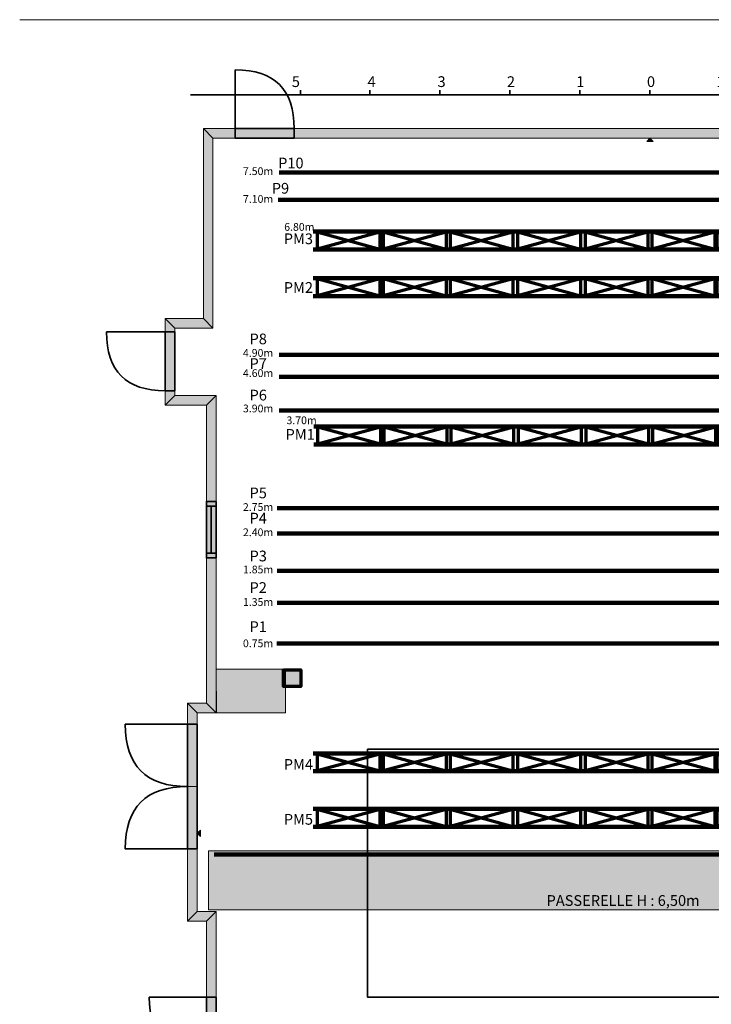
# Model space of a CAD drawing. Units: inches. Extents: x -670 to 1378, y 127 to 3023.
# Drawn here: x -670 to 426, y 1463 to 3023 of the extents above; entities that cross this region are included whole.
import ezdxf

# ---------------------------------------------------------------- set-up
doc = ezdxf.new("R2010")
doc.units = ezdxf.units.IN
doc.header["$MEASUREMENT"] = 0
doc.layers.add('Layer 1', color=7, linetype='Continuous')

# ---------------------------------------------------------------- blocks, each defined once
blk = doc.blocks.new('block 6')
at = {"layer": 'Layer 1', "lineweight": 0}
blk.add_lwpolyline([(-670.2, 3023.2), (1377.8, 3023.2), (1377.8, 127.2), (-670.2, 127.2)], dxfattribs=at)
blk = doc.blocks.new('block 5')
at = {"layer": 'Layer 1'}
blk.add_blockref('block 6', (0, 0), dxfattribs=at)
blk = doc.blocks.new('block 4')
at = {"layer": 'Layer 1'}
blk.add_blockref('block 5', (0, 0), dxfattribs=at)
blk = doc.blocks.new('block 3')
at = {"layer": 'Layer 1'}
blk.add_blockref('block 4', (0, 0), dxfattribs=at)
blk = doc.blocks.new('block 20')
at = {"layer": 'Layer 1', "color": 7, "lineweight": 35, "true_color": 0xffffff}
blk.add_lwpolyline([(871.4, 2835.2), (966.9, 2835.2), (966.9, 2850.5), (871.4, 2850.5), (871.4, 2835.2)], dxfattribs=at)
blk = doc.blocks.new('block 22')
at = {"layer": 'Layer 1', "lineweight": 0}
blk.add_lwpolyline([(871.4, 2835.2), (966.9, 2835.2), (966.9, 2850.5), (871.4, 2850.5), (871.4, 2835.2)], dxfattribs=at)
blk = doc.blocks.new('block 21')
at = {"layer": 'Layer 1', "color": 7, "lineweight": 35, "true_color": 0xffffff}
blk.add_open_spline([(871.4, 2850.5), (871.4, 2914.1), (903.3, 2946), (966.9, 2946), (966.9, 2946), (966.9, 2850.5), (966.9, 2850.5), (966.9, 2850.5), (871.4, 2850.5), (871.4, 2850.5), (871.4, 2850.5), (871.4, 2850.5), (871.4, 2850.5)], degree=3, knots=[0, 0, 0, 0, 1, 1, 1, 2, 2, 2, 3, 3, 3, 4, 4, 4, 4], dxfattribs=at)
at = {"layer": 'Layer 1'}
blk.add_blockref('block 22', (0, 0), dxfattribs=at)
blk = doc.blocks.new('block 19')
at = {"layer": 'Layer 1', "color": 7, "lineweight": 35, "true_color": 0xffffff}
blk.add_lwpolyline([(871.4, 2835.2), (966.9, 2835.2), (966.9, 2850.5), (871.4, 2850.5), (871.4, 2835.2)], dxfattribs=at)
at = {"layer": 'Layer 1'}
for name in ['block 21', 'block 20']:
    blk.add_blockref(name, (0, 0), dxfattribs=at)
blk = doc.blocks.new('block 24')
at = {"layer": 'Layer 1', "color": 7, "lineweight": 35, "true_color": 0xffffff}
blk.add_lwpolyline([(-328.3, 2835.2), (-235.1, 2835.2), (-235.1, 2850.5), (-328.3, 2850.5), (-328.3, 2835.2)], dxfattribs=at)
blk = doc.blocks.new('block 26')
at = {"layer": 'Layer 1', "lineweight": 0}
blk.add_lwpolyline([(-328.3, 2835.2), (-235.1, 2835.2), (-235.1, 2850.5), (-328.3, 2850.5), (-328.3, 2835.2)], dxfattribs=at)
blk = doc.blocks.new('block 25')
at = {"layer": 'Layer 1', "color": 7, "lineweight": 35, "true_color": 0xffffff}
blk.add_open_spline([(-235.1, 2850.5), (-235.1, 2912.6), (-266.2, 2943.7), (-328.3, 2943.7), (-328.3, 2943.7), (-328.3, 2850.5), (-328.3, 2850.5), (-328.3, 2850.5), (-235.1, 2850.5), (-235.1, 2850.5), (-235.1, 2850.5), (-235.1, 2850.5), (-235.1, 2850.5)], degree=3, knots=[0, 0, 0, 0, 1, 1, 1, 2, 2, 2, 3, 3, 3, 4, 4, 4, 4], dxfattribs=at)
at = {"layer": 'Layer 1'}
blk.add_blockref('block 26', (0, 0), dxfattribs=at)
blk = doc.blocks.new('block 23')
at = {"layer": 'Layer 1', "color": 7, "lineweight": 35, "true_color": 0xffffff}
blk.add_lwpolyline([(-328.3, 2835.2), (-235.1, 2835.2), (-235.1, 2850.5), (-328.3, 2850.5), (-328.3, 2835.2)], dxfattribs=at)
at = {"layer": 'Layer 1'}
for name in ['block 25', 'block 24']:
    blk.add_blockref(name, (0, 0), dxfattribs=at)
blk = doc.blocks.new('block 18')
at = {"layer": 'Layer 1', "true_color": 0xffffff}
h = blk.add_hatch(color=7, dxfattribs=at)
h.dxf.hatch_style = 2
h.paths.add_polyline_path([(-363.7, 2835.2), (1001.6, 2835.2), (1019.4, 2850.5), (-379, 2850.5)])
at = {"layer": 'Layer 1', "color": 7, "lineweight": 9, "true_color": 0xffffff}
blk.add_lwpolyline([(-363.7, 2835.2), (1001.6, 2835.2), (1019.4, 2850.5), (-379, 2850.5), (-363.7, 2835.2)], dxfattribs=at)
at = {"layer": 'Layer 1'}
for name in ['block 23', 'block 19']:
    blk.add_blockref(name, (0, 0), dxfattribs=at)
blk = doc.blocks.new('block 30')
at = {"layer": 'Layer 1', "true_color": 0xffffff}
h = blk.add_hatch(color=7, dxfattribs=at)
h.dxf.hatch_style = 2
h.paths.add_polyline_path([(-358.5, 1609.9), (-388.7, 1609.9), (-404, 1594.7), (-373.8, 1594.7)])
at = {"layer": 'Layer 1', "color": 7, "lineweight": 9, "true_color": 0xffffff}
blk.add_lwpolyline([(-358.5, 1609.9), (-388.7, 1609.9), (-404, 1594.7), (-373.8, 1594.7), (-358.5, 1609.9)], dxfattribs=at)
blk = doc.blocks.new('block 33')
at = {"layer": 'Layer 1', "color": 7, "lineweight": 35, "true_color": 0xffffff}
blk.add_lwpolyline([(-388.7, 1709.2), (-388.7, 1906.8), (-404, 1906.8), (-404, 1709.2), (-388.7, 1709.2)], dxfattribs=at)
blk = doc.blocks.new('block 35')
at = {"layer": 'Layer 1', "lineweight": 0}
blk.add_lwpolyline([(-388.7, 1709.2), (-388.7, 1808), (-404, 1808), (-404, 1709.2), (-388.7, 1709.2)], dxfattribs=at)
blk = doc.blocks.new('block 34')
at = {"layer": 'Layer 1', "color": 7, "lineweight": 35, "true_color": 0xffffff}
blk.add_open_spline([(-404, 1808), (-469.9, 1808), (-502.8, 1775.1), (-502.8, 1709.2), (-502.8, 1709.2), (-404, 1709.2), (-404, 1709.2), (-404, 1709.2), (-404, 1808), (-404, 1808)], degree=3, knots=[0, 0, 0, 0, 1, 1, 1, 2, 2, 2, 3, 3, 3, 3], dxfattribs=at)
at = {"layer": 'Layer 1'}
blk.add_blockref('block 35', (0, 0), dxfattribs=at)
blk = doc.blocks.new('block 37')
at = {"layer": 'Layer 1', "lineweight": 0}
blk.add_lwpolyline([(-388.7, 1808), (-388.7, 1906.8), (-404, 1906.8), (-404, 1808), (-388.7, 1808)], dxfattribs=at)
blk = doc.blocks.new('block 36')
at = {"layer": 'Layer 1', "color": 7, "lineweight": 35, "true_color": 0xffffff}
blk.add_open_spline([(-404, 1808), (-469.9, 1808), (-502.8, 1841), (-502.8, 1906.8), (-502.8, 1906.8), (-404, 1906.8), (-404, 1906.8), (-404, 1906.8), (-404, 1808), (-404, 1808)], degree=3, knots=[0, 0, 0, 0, 1, 1, 1, 2, 2, 2, 3, 3, 3, 3], dxfattribs=at)
at = {"layer": 'Layer 1'}
blk.add_blockref('block 37', (0, 0), dxfattribs=at)
blk = doc.blocks.new('block 32')
at = {"layer": 'Layer 1', "color": 7, "lineweight": 35, "true_color": 0xffffff}
blk.add_lwpolyline([(-388.7, 1709.2), (-388.7, 1906.8), (-404, 1906.8), (-404, 1709.2), (-388.7, 1709.2)], dxfattribs=at)
at = {"layer": 'Layer 1'}
for name in ['block 36', 'block 33', 'block 34']:
    blk.add_blockref(name, (0, 0), dxfattribs=at)
blk = doc.blocks.new('block 31')
at = {"layer": 'Layer 1', "true_color": 0xffffff}
h = blk.add_hatch(color=7, dxfattribs=at)
h.dxf.hatch_style = 2
h.paths.add_polyline_path([(-388.7, 1609.9), (-388.7, 1925), (-404, 1940.3), (-404, 1594.7)])
at = {"layer": 'Layer 1', "color": 7, "lineweight": 9, "true_color": 0xffffff}
blk.add_lwpolyline([(-388.7, 1609.9), (-388.7, 1925), (-404, 1940.3), (-404, 1594.7), (-388.7, 1609.9)], dxfattribs=at)
at = {"layer": 'Layer 1'}
blk.add_blockref('block 32', (0, 0), dxfattribs=at)
blk = doc.blocks.new('block 38')
at = {"layer": 'Layer 1', "true_color": 0xffffff}
h = blk.add_hatch(color=7, dxfattribs=at)
h.dxf.hatch_style = 2
h.paths.add_polyline_path([(-388.7, 1925), (-358.8, 1925), (-374, 1940.3), (-404, 1940.3)])
at = {"layer": 'Layer 1', "color": 7, "lineweight": 9, "true_color": 0xffffff}
blk.add_lwpolyline([(-388.7, 1925), (-358.8, 1925), (-374, 1940.3), (-404, 1940.3), (-388.7, 1925)], dxfattribs=at)
blk = doc.blocks.new('block 41')
at = {"layer": 'Layer 1', "color": 7, "lineweight": 35, "true_color": 0xffffff}
blk.add_lwpolyline([(-358.5, 1383.3), (-358.5, 1474.1), (-373.8, 1474.1), (-373.8, 1383.3), (-358.5, 1383.3)], dxfattribs=at)
blk = doc.blocks.new('block 43')
at = {"layer": 'Layer 1', "lineweight": 0}
blk.add_lwpolyline([(-358.5, 1383.3), (-358.5, 1474.1), (-373.8, 1474.1), (-373.8, 1383.3), (-358.5, 1383.3)], dxfattribs=at)
blk = doc.blocks.new('block 42')
at = {"layer": 'Layer 1', "color": 7, "lineweight": 35, "true_color": 0xffffff}
blk.add_open_spline([(-373.8, 1383.3), (-434.4, 1383.3), (-464.7, 1413.6), (-464.7, 1474.1), (-464.7, 1474.1), (-373.8, 1474.1), (-373.8, 1474.1), (-373.8, 1474.1), (-373.8, 1383.3), (-373.8, 1383.3)], degree=3, knots=[0, 0, 0, 0, 1, 1, 1, 2, 2, 2, 3, 3, 3, 3], dxfattribs=at)
at = {"layer": 'Layer 1'}
blk.add_blockref('block 43', (0, 0), dxfattribs=at)
blk = doc.blocks.new('block 40')
at = {"layer": 'Layer 1', "color": 7, "lineweight": 35, "true_color": 0xffffff}
blk.add_lwpolyline([(-358.5, 1383.3), (-358.5, 1474.1), (-373.8, 1474.1), (-373.8, 1383.3), (-358.5, 1383.3)], dxfattribs=at)
at = {"layer": 'Layer 1'}
for name in ['block 42', 'block 41']:
    blk.add_blockref(name, (0, 0), dxfattribs=at)
blk = doc.blocks.new('block 39')
at = {"layer": 'Layer 1', "true_color": 0xffffff}
h = blk.add_hatch(color=7, dxfattribs=at)
h.dxf.hatch_style = 2
h.paths.add_polyline_path([(-358.5, 620.6), (-358.5, 1609.9), (-373.8, 1594.7), (-373.8, 605.4)])
at = {"layer": 'Layer 1', "color": 7, "lineweight": 9, "true_color": 0xffffff}
blk.add_lwpolyline([(-358.5, 620.6), (-358.5, 1609.9), (-373.8, 1594.7), (-373.8, 605.4), (-358.5, 620.6)], dxfattribs=at)
at = {"layer": 'Layer 1'}
blk.add_blockref('block 40', (0, 0), dxfattribs=at)
blk = doc.blocks.new('block 44')
at = {"layer": 'Layer 1', "true_color": 0xffffff}
h = blk.add_hatch(color=7, dxfattribs=at)
h.dxf.hatch_style = 2
h.paths.add_polyline_path([(-363.7, 2534.2), (-424.2, 2534.2), (-439.4, 2549.5), (-379, 2549.5)])
at = {"layer": 'Layer 1', "color": 7, "lineweight": 9, "true_color": 0xffffff}
blk.add_lwpolyline([(-363.7, 2534.2), (-424.2, 2534.2), (-439.4, 2549.5), (-379, 2549.5), (-363.7, 2534.2)], dxfattribs=at)
blk = doc.blocks.new('block 47')
at = {"layer": 'Layer 1', "color": 7, "lineweight": 35, "true_color": 0xffffff}
blk.add_lwpolyline([(-424.2, 2528.3), (-424.2, 2435.3), (-439.4, 2435.3), (-439.4, 2528.3), (-424.2, 2528.3)], dxfattribs=at)
blk = doc.blocks.new('block 49')
at = {"layer": 'Layer 1', "lineweight": 0}
blk.add_lwpolyline([(-424.2, 2528.3), (-424.2, 2435.3), (-439.4, 2435.3), (-439.4, 2528.3), (-424.2, 2528.3)], dxfattribs=at)
blk = doc.blocks.new('block 48')
at = {"layer": 'Layer 1', "color": 7, "lineweight": 35, "true_color": 0xffffff}
blk.add_open_spline([(-439.4, 2435.3), (-501.4, 2435.3), (-532.4, 2466.3), (-532.4, 2528.3), (-532.4, 2528.3), (-439.4, 2528.3), (-439.4, 2528.3), (-439.4, 2528.3), (-439.4, 2435.3), (-439.4, 2435.3)], degree=3, knots=[0, 0, 0, 0, 1, 1, 1, 2, 2, 2, 3, 3, 3, 3], dxfattribs=at)
at = {"layer": 'Layer 1'}
blk.add_blockref('block 49', (0, 0), dxfattribs=at)
blk = doc.blocks.new('block 46')
at = {"layer": 'Layer 1', "color": 7, "lineweight": 35, "true_color": 0xffffff}
blk.add_lwpolyline([(-424.2, 2528.3), (-424.2, 2435.3), (-439.4, 2435.3), (-439.4, 2528.3), (-424.2, 2528.3)], dxfattribs=at)
at = {"layer": 'Layer 1'}
for name in ['block 48', 'block 47']:
    blk.add_blockref(name, (0, 0), dxfattribs=at)
blk = doc.blocks.new('block 45')
at = {"layer": 'Layer 1', "true_color": 0xffffff}
h = blk.add_hatch(color=7, dxfattribs=at)
h.dxf.hatch_style = 2
h.paths.add_polyline_path([(-424.2, 2534.2), (-424.2, 2427.6), (-439.4, 2412.3), (-439.4, 2549.5)])
at = {"layer": 'Layer 1', "color": 7, "lineweight": 9, "true_color": 0xffffff}
blk.add_lwpolyline([(-424.2, 2534.2), (-424.2, 2427.6), (-439.4, 2412.3), (-439.4, 2549.5), (-424.2, 2534.2)], dxfattribs=at)
at = {"layer": 'Layer 1'}
blk.add_blockref('block 46', (0, 0), dxfattribs=at)
blk = doc.blocks.new('block 50')
at = {"layer": 'Layer 1', "true_color": 0xffffff}
h = blk.add_hatch(color=7, dxfattribs=at)
h.dxf.hatch_style = 2
h.paths.add_polyline_path([(-424.2, 2427.6), (-358.8, 2427.6), (-374, 2412.3), (-439.4, 2412.3)])
at = {"layer": 'Layer 1', "color": 7, "lineweight": 9, "true_color": 0xffffff}
blk.add_lwpolyline([(-424.2, 2427.6), (-358.8, 2427.6), (-374, 2412.3), (-439.4, 2412.3), (-424.2, 2427.6)], dxfattribs=at)
blk = doc.blocks.new('block 53')
at = {"layer": 'Layer 1', "true_color": 0xf0f0ff}
h = blk.add_hatch(color=7, dxfattribs=at)
h.dxf.hatch_style = 2
h.paths.add_polyline_path([(-358.8, 2170.2), (-358.8, 2259.7), (-374, 2259.7), (-374, 2170.2)])
at = {"layer": 'Layer 1', "color": 7, "lineweight": 35, "true_color": 0xffffff}
blk.add_lwpolyline([(-358.8, 2170.2), (-358.8, 2259.7), (-374, 2259.7), (-374, 2170.2), (-358.8, 2170.2)], dxfattribs=at)
blk = doc.blocks.new('block 54')
at = {"layer": 'Layer 1', "color": 7, "lineweight": 35, "true_color": 0xffffff}
for points in [[(-358.8, 2252.1), (-374, 2252.1)], [(-366.4, 2177.8), (-366.4, 2252.1)], [(-358.8, 2177.8), (-374, 2177.8)]]:
    blk.add_lwpolyline(points, dxfattribs=at)
blk = doc.blocks.new('block 52')
at = {"layer": 'Layer 1', "true_color": 0xf0f0ff}
h = blk.add_hatch(color=7, dxfattribs=at)
h.dxf.hatch_style = 2
h.paths.add_polyline_path([(-358.8, 2170.2), (-358.8, 2259.7), (-374, 2259.7), (-374, 2170.2)])
at = {"layer": 'Layer 1', "color": 7, "lineweight": 35, "true_color": 0xffffff}
blk.add_lwpolyline([(-358.8, 2170.2), (-358.8, 2259.7), (-374, 2259.7), (-374, 2170.2), (-358.8, 2170.2)], dxfattribs=at)
at = {"layer": 'Layer 1'}
for name in ['block 53', 'block 54']:
    blk.add_blockref(name, (0, 0), dxfattribs=at)
blk = doc.blocks.new('block 51')
at = {"layer": 'Layer 1', "true_color": 0xffffff}
h = blk.add_hatch(color=7, dxfattribs=at)
h.dxf.hatch_style = 2
h.paths.add_polyline_path([(-358.8, 1925), (-358.8, 2427.6), (-374, 2412.3), (-374, 1940.3)])
at = {"layer": 'Layer 1', "color": 7, "lineweight": 9, "true_color": 0xffffff}
blk.add_lwpolyline([(-358.8, 1925), (-358.8, 2427.6), (-374, 2412.3), (-374, 1940.3), (-358.8, 1925)], dxfattribs=at)
at = {"layer": 'Layer 1'}
blk.add_blockref('block 52', (0, 0), dxfattribs=at)
blk = doc.blocks.new('block 55')
at = {"layer": 'Layer 1', "true_color": 0xffffff}
h = blk.add_hatch(color=7, dxfattribs=at)
h.dxf.hatch_style = 2
h.paths.add_polyline_path([(-363.7, 2534.2), (-363.7, 2835.2), (-379, 2850.5), (-379, 2549.5)])
at = {"layer": 'Layer 1', "color": 7, "lineweight": 9, "true_color": 0xffffff}
blk.add_lwpolyline([(-363.7, 2534.2), (-363.7, 2835.2), (-379, 2850.5), (-379, 2549.5), (-363.7, 2534.2)], dxfattribs=at)
blk = doc.blocks.new('block 78')
at = {"layer": 'Layer 1', "true_color": 0xffffff}
h = blk.add_hatch(color=7, dxfattribs=at)
h.dxf.hatch_style = 2
h.paths.add_polyline_path([(-383.6, 1739.1), (-388.7, 1734), (-383.6, 1729)])
at = {"layer": 'Layer 1', "lineweight": 0}
blk.add_lwpolyline([(-383.6, 1739.1), (-388.7, 1734), (-383.6, 1729), (-383.6, 1739.1)], dxfattribs=at)
blk = doc.blocks.new('block 79')
at = {"layer": 'Layer 1', "true_color": 0xffffff}
h = blk.add_hatch(color=7, dxfattribs=at)
h.dxf.hatch_style = 2
h.paths.add_polyline_path([(324, 2830.3), (329.1, 2835.3), (334.2, 2830.3)])
at = {"layer": 'Layer 1', "lineweight": 0}
blk.add_lwpolyline([(324, 2830.3), (329.1, 2835.3), (334.2, 2830.3), (324, 2830.3)], dxfattribs=at)
blk = doc.blocks.new('block 75')
at = {"layer": 'Layer 1'}
for name in ['block 79', 'block 78']:
    blk.add_blockref(name, (0, 0), dxfattribs=at)
blk = doc.blocks.new('block 74')
at = {"layer": 'Layer 1'}
blk.add_blockref('block 75', (0, 0), dxfattribs=at)
blk = doc.blocks.new('block 9')
at = {"layer": 'Layer 1'}
for name in ['block 18', 'block 55', 'block 74', 'block 45', 'block 44', 'block 50', 'block 51', 'block 31', 'block 38', 'block 39', 'block 30']:
    blk.add_blockref(name, (0, 0), dxfattribs=at)
blk = doc.blocks.new('block 8')
at = {"layer": 'Layer 1'}
blk.add_blockref('block 9', (0, 0), dxfattribs=at)
blk = doc.blocks.new('block 80')
at = {"layer": 'Layer 1', "true_color": 0xffffff}
h = blk.add_hatch(color=7, dxfattribs=at)
h.dxf.hatch_style = 2
h.paths.add_polyline_path([(-358.8, 1993.9), (-248.9, 1993.8), (-248.9, 1925), (-357.9, 1925)])
at = {"layer": 'Layer 1', "color": 7, "lineweight": 9, "true_color": 0xffffff}
blk.add_lwpolyline([(-358.8, 1993.9), (-248.9, 1993.8), (-248.9, 1925), (-357.9, 1925), (-358.8, 1993.9)], dxfattribs=at)
blk = doc.blocks.new('block 7')
at = {"layer": 'Layer 1', "true_color": 0xffffff}
h = blk.add_hatch(color=7, dxfattribs=at)
h.dxf.hatch_style = 2
h.paths.add_polyline_path([(-251.9, 1992.9), (-224.5, 1992.9), (-224.5, 1966.6), (-251.9, 1966.6)])
at = {"layer": 'Layer 1', "color": 7, "lineweight": 70, "true_color": 0xffffff}
blk.add_lwpolyline([(-251.9, 1992.9), (-224.5, 1992.9), (-224.5, 1966.6), (-251.9, 1966.6), (-251.9, 1992.9)], dxfattribs=at)
at = {"layer": 'Layer 1'}
for name in ['block 8', 'block 80']:
    blk.add_blockref(name, (0, 0), dxfattribs=at)
blk = doc.blocks.new('block 84')
at = {"layer": 'Layer 1', "color": 7, "lineweight": 35, "true_color": 0xffffff}
for points in [[(-399.1, 2904.3), (1066.4, 2904.3)], [(-225.1, 2911.3), (-225.1, 2904.3)], [(-115.1, 2911.3), (-115.1, 2904.3)], [(-4.1, 2911.3), (-4.1, 2904.3)], [(106.9, 2911.3), (106.9, 2904.3)], [(217.9, 2911.3), (217.9, 2904.3)], [(328.9, 2911.3), (328.9, 2904.3)], [(441.9, 2911.3), (441.9, 2904.3)], [(551.9, 2911.3), (551.9, 2904.3)], [(662.9, 2911.3), (662.9, 2904.3)], [(773.9, 2911.3), (773.9, 2904.3)], [(884.9, 2911.3), (884.9, 2904.3)]]:
    blk.add_lwpolyline(points, dxfattribs=at)
blk = doc.blocks.new('block 83')
at = {"layer": 'Layer 1'}
blk.add_blockref('block 84', (0, 0), dxfattribs=at)
at = {"layer": 'Layer 1', "color": 7, "true_color": 0xffffff, "char_height": 17, "attachment_point": 7}
for s, insert in [('\\fMyriad Pro Condensed|b1|i0|c0|p34;\\W1;5', (-238.7, 2916.5)), ('\\fMyriad Pro Condensed|b1|i0|c0|p34;\\W1;4', (-118.7, 2916.5)), ('\\fMyriad Pro Condensed|b1|i0|c0|p34;\\W1;3', (-7.7, 2916.5)), ('\\fMyriad Pro Condensed|b1|i0|c0|p34;\\W1;2', (102.3, 2916.5)), ('\\fMyriad Pro Condensed|b1|i0|c0|p34;\\W1;1', (212.3, 2916.5)), ('\\fMyriad Pro Condensed|b1|i0|c0|p34;\\W1;0', (324.3, 2916.5)), ('\\fMyriad Pro Condensed|b1|i0|c0|p34;\\W1;1', (434.3, 2916.5)), ('\\fMyriad Pro Condensed|b1|i0|c0|p34;\\W1;2', (547.3, 2916.5)), ('\\fMyriad Pro Condensed|b1|i0|c0|p34;\\W1;3', (658.3, 2916.5)), ('\\fMyriad Pro Condensed|b1|i0|c0|p34;\\W1;4', (768.3, 2916.5)), ('\\fMyriad Pro Condensed|b1|i0|c0|p34;\\W1;5', (880, 2916.5))]:
    blk.add_mtext(s, dxfattribs=dict(at, insert=insert))
blk = doc.blocks.new('block 2')
at = {"layer": 'Layer 1', "color": 7, "lineweight": 35, "true_color": 0xffffff}
blk.add_lwpolyline([(-118.7, 1867), (756, 1867), (756, 1474.2), (-118.7, 1474.2), (-118.7, 1867)], dxfattribs=at)
at = {"layer": 'Layer 1'}
for name in ['block 3', 'block 7', 'block 83']:
    blk.add_blockref(name, (0, 0), dxfattribs=at)
at = {"layer": 'Layer 1', "color": 7, "true_color": 0xffffff, "attachment_point": 7}
for s, insert, char_height in [('\\fMyriad Pro Condensed|b1|i0|c0|p34;\\W1;P10', (-260.5, 2787.5), 17), ('\\fMyriad Pro Condensed|b1|i0|c0|p34;\\W1;7.50m', (-316.2, 2777), 12.24), ('\\fMyriad Pro Condensed|b1|i0|c0|p34;\\W1;P9', (-270.5, 2747.5), 17), ('\\fMyriad Pro Condensed|b1|i0|c0|p34;\\W1;7.10m', (-316.2, 2733), 12.24), ('\\fMyriad Pro Condensed|b1|i0|c0|p34;\\W1;6.80m', (-250.8, 2688.7), 12.24), ('\\fMyriad Pro Condensed|b1|i0|c0|p34;\\W1;PM3', (-251.5, 2667.5), 17), ('\\fMyriad Pro Condensed|b1|i0|c0|p34;\\W1;PM2', (-251.5, 2590.3), 17), ('\\fMyriad Pro Condensed|b1|i0|c0|p34;\\W1;P8', (-305.8, 2508.8), 17), ('\\fMyriad Pro Condensed|b1|i0|c0|p34;\\W1;4.90m', (-316.2, 2489), 12.24), ('\\fMyriad Pro Condensed|b1|i0|c0|p34;\\W1;P7', (-305.8, 2469.8), 17), ('\\fMyriad Pro Condensed|b1|i0|c0|p34;\\W1;4.60m', (-316.2, 2457), 12.24), ('\\fMyriad Pro Condensed|b1|i0|c0|p34;\\W1;P6', (-305.8, 2419.8), 17), ('\\fMyriad Pro Condensed|b1|i0|c0|p34;\\W1;3.90m', (-316.2, 2401), 12.24), ('\\fMyriad Pro Condensed|b1|i0|c0|p34;\\W1;3.70m', (-247.2, 2382.2), 12.24), ('\\fMyriad Pro Condensed|b1|i0|c0|p34;\\W1;PM1', (-248.7, 2357.5), 17), ('\\fMyriad Pro Condensed|b1|i0|c0|p34;\\W1;P5', (-305.8, 2264.8), 17), ('\\fMyriad Pro Condensed|b1|i0|c0|p34;\\W1;2.75m', (-316.2, 2244.8), 12.24), ('\\fMyriad Pro Condensed|b1|i0|c0|p34;\\W1;P4', (-305.8, 2224.8), 17), ('\\fMyriad Pro Condensed|b1|i0|c0|p34;\\W1;2.40m', (-316.2, 2204.8), 12.24), ('\\fMyriad Pro Condensed|b1|i0|c0|p34;\\W1;P3', (-305.8, 2164.8), 17), ('\\fMyriad Pro Condensed|b1|i0|c0|p34;\\W1;1.85m', (-316.2, 2145.8), 12.24), ('\\fMyriad Pro Condensed|b1|i0|c0|p34;\\W1;P2', (-305.8, 2114.8), 17), ('\\fMyriad Pro Condensed|b1|i0|c0|p34;\\W1;1.35m', (-316.2, 2094.3), 12.24), ('\\fMyriad Pro Condensed|b1|i0|c0|p34;\\W1;P1', (-305.8, 2052.8), 17), ('\\fMyriad Pro Condensed|b1|i0|c0|p34;\\W1;0.75m', (-316.2, 2028.8), 12.24), ('\\fMyriad Pro Condensed|b1|i0|c0|p34;\\W1;PM4', (-251.5, 1834.5), 17), ('\\fMyriad Pro Condensed|b1|i0|c0|p34;\\W1;PM5', (-251.5, 1747.5), 17), ('\\fMyriad Pro Condensed|b1|i0|c0|p34;\\W1;PASSERELLE H : 6,50m', (165.1, 1618.9), 17)]:
    blk.add_mtext(s, dxfattribs=dict(at, insert=insert, char_height=char_height))
blk = doc.blocks.new('block 92')
at = {"layer": 'Layer 1', "color": 7, "lineweight": 70, "true_color": 0xffffff}
for points in [[(-199.8, 2378.6), (-98.1, 2350.8)], [(-197.8, 2351.3), (-98.1, 2377.9)], [(-197.8, 2377.3), (-197.8, 2350.1)], [(-98.1, 2377.3), (-98.1, 2350.8)]]:
    blk.add_lwpolyline(points, dxfattribs=at)
blk = doc.blocks.new('block 93')
at = {"layer": 'Layer 1', "color": 7, "lineweight": 70, "true_color": 0xffffff}
for points in [[(-94.8, 2378.6), (6.9, 2350.8)], [(-92.8, 2351.3), (6.9, 2377.9)], [(-92.8, 2377.3), (-92.8, 2350.1)], [(6.9, 2377.3), (6.9, 2350.8)]]:
    blk.add_lwpolyline(points, dxfattribs=at)
blk = doc.blocks.new('block 94')
at = {"layer": 'Layer 1', "color": 7, "lineweight": 70, "true_color": 0xffffff}
for points in [[(11.2, 2378.6), (112.9, 2350.8)], [(13.2, 2351.3), (112.9, 2377.9)], [(13.2, 2377.3), (13.2, 2350.1)], [(112.9, 2377.3), (112.9, 2350.8)]]:
    blk.add_lwpolyline(points, dxfattribs=at)
blk = doc.blocks.new('block 95')
at = {"layer": 'Layer 1', "color": 7, "lineweight": 70, "true_color": 0xffffff}
for points in [[(118.2, 2378.6), (219.9, 2350.8)], [(120.2, 2351.3), (219.9, 2377.9)], [(120.2, 2377.3), (120.2, 2350.1)], [(219.9, 2377.3), (219.9, 2350.8)]]:
    blk.add_lwpolyline(points, dxfattribs=at)
blk = doc.blocks.new('block 96')
at = {"layer": 'Layer 1', "color": 7, "lineweight": 70, "true_color": 0xffffff}
for points in [[(225.2, 2378.6), (326.9, 2350.8)], [(227.2, 2351.3), (326.9, 2377.9)], [(227.2, 2377.3), (227.2, 2350.1)], [(326.9, 2377.3), (326.9, 2350.8)]]:
    blk.add_lwpolyline(points, dxfattribs=at)
blk = doc.blocks.new('block 97')
at = {"layer": 'Layer 1', "color": 7, "lineweight": 70, "true_color": 0xffffff}
for points in [[(331.2, 2378.6), (432.9, 2350.8)], [(333.2, 2351.3), (432.9, 2377.9)], [(333.2, 2377.3), (333.2, 2350.1)], [(432.9, 2377.3), (432.9, 2350.8)]]:
    blk.add_lwpolyline(points, dxfattribs=at)
blk = doc.blocks.new('block 98')
at = {"layer": 'Layer 1', "color": 7, "lineweight": 70, "true_color": 0xffffff}
for points in [[(434.2, 2378.6), (535.9, 2350.8)], [(436.2, 2351.3), (535.9, 2377.9)], [(436.2, 2377.3), (436.2, 2350.1)], [(535.9, 2377.3), (535.9, 2350.8)]]:
    blk.add_lwpolyline(points, dxfattribs=at)
blk = doc.blocks.new('block 99')
at = {"layer": 'Layer 1', "color": 7, "lineweight": 70, "true_color": 0xffffff}
for points in [[(538.2, 2378.6), (639.9, 2350.8)], [(540.2, 2351.3), (639.9, 2377.9)], [(540.2, 2377.3), (540.2, 2350.1)], [(639.9, 2377.3), (639.9, 2350.8)]]:
    blk.add_lwpolyline(points, dxfattribs=at)
blk = doc.blocks.new('block 100')
at = {"layer": 'Layer 1', "color": 7, "lineweight": 70, "true_color": 0xffffff}
for points in [[(643.2, 2378.6), (744.9, 2350.8)], [(645.2, 2351.3), (744.9, 2377.9)], [(645.2, 2377.3), (645.2, 2350.1)], [(744.9, 2377.3), (744.9, 2350.8)]]:
    blk.add_lwpolyline(points, dxfattribs=at)
blk = doc.blocks.new('block 101')
at = {"layer": 'Layer 1', "color": 7, "lineweight": 70, "true_color": 0xffffff}
for points in [[(746.2, 2378.6), (847.9, 2350.8)], [(748.2, 2351.3), (847.9, 2377.9)], [(748.2, 2377.3), (748.2, 2350.1)], [(847.9, 2377.3), (847.9, 2350.8)]]:
    blk.add_lwpolyline(points, dxfattribs=at)
blk = doc.blocks.new('block 91')
at = {"layer": 'Layer 1', "color": 7, "lineweight": 106, "true_color": 0xffffff}
for points in [[(-203.9, 2378.6), (854.5, 2378.6)], [(-203.9, 2350.1), (854.5, 2350.1)]]:
    blk.add_lwpolyline(points, dxfattribs=at)
at = {"layer": 'Layer 1'}
for name in ['block 92', 'block 93', 'block 94', 'block 95', 'block 96', 'block 97', 'block 98', 'block 99', 'block 100', 'block 101']:
    blk.add_blockref(name, (0, 0), dxfattribs=at)
blk = doc.blocks.new('block 103')
at = {"layer": 'Layer 1', "color": 7, "lineweight": 70, "true_color": 0xffffff}
for points in [[(-200.8, 2613.6), (-99.1, 2585.8)], [(-198.8, 2586.3), (-99.1, 2612.9)], [(-198.8, 2612.3), (-198.8, 2585.1)], [(-99.1, 2612.3), (-99.1, 2585.8)]]:
    blk.add_lwpolyline(points, dxfattribs=at)
blk = doc.blocks.new('block 104')
at = {"layer": 'Layer 1', "color": 7, "lineweight": 70, "true_color": 0xffffff}
for points in [[(-95.8, 2613.6), (5.9, 2585.8)], [(-93.8, 2586.3), (5.9, 2612.9)], [(-93.8, 2612.3), (-93.8, 2585.1)], [(5.9, 2612.3), (5.9, 2585.8)]]:
    blk.add_lwpolyline(points, dxfattribs=at)
blk = doc.blocks.new('block 105')
at = {"layer": 'Layer 1', "color": 7, "lineweight": 70, "true_color": 0xffffff}
for points in [[(10.2, 2613.6), (111.9, 2585.8)], [(12.2, 2586.3), (111.9, 2612.9)], [(12.2, 2612.3), (12.2, 2585.1)], [(111.9, 2612.3), (111.9, 2585.8)]]:
    blk.add_lwpolyline(points, dxfattribs=at)
blk = doc.blocks.new('block 106')
at = {"layer": 'Layer 1', "color": 7, "lineweight": 70, "true_color": 0xffffff}
for points in [[(117.2, 2613.6), (218.9, 2585.8)], [(119.2, 2586.3), (218.9, 2612.9)], [(119.2, 2612.3), (119.2, 2585.1)], [(218.9, 2612.3), (218.9, 2585.8)]]:
    blk.add_lwpolyline(points, dxfattribs=at)
blk = doc.blocks.new('block 107')
at = {"layer": 'Layer 1', "color": 7, "lineweight": 70, "true_color": 0xffffff}
for points in [[(224.2, 2613.6), (325.9, 2585.8)], [(226.2, 2586.3), (325.9, 2612.9)], [(226.2, 2612.3), (226.2, 2585.1)], [(325.9, 2612.3), (325.9, 2585.8)]]:
    blk.add_lwpolyline(points, dxfattribs=at)
blk = doc.blocks.new('block 108')
at = {"layer": 'Layer 1', "color": 7, "lineweight": 70, "true_color": 0xffffff}
for points in [[(330.2, 2613.6), (431.9, 2585.8)], [(332.2, 2586.3), (431.9, 2612.9)], [(332.2, 2612.3), (332.2, 2585.1)], [(431.9, 2612.3), (431.9, 2585.8)]]:
    blk.add_lwpolyline(points, dxfattribs=at)
blk = doc.blocks.new('block 109')
at = {"layer": 'Layer 1', "color": 7, "lineweight": 70, "true_color": 0xffffff}
for points in [[(433.2, 2613.6), (534.9, 2585.8)], [(435.2, 2586.3), (534.9, 2612.9)], [(435.2, 2612.3), (435.2, 2585.1)], [(534.9, 2612.3), (534.9, 2585.8)]]:
    blk.add_lwpolyline(points, dxfattribs=at)
blk = doc.blocks.new('block 110')
at = {"layer": 'Layer 1', "color": 7, "lineweight": 70, "true_color": 0xffffff}
for points in [[(537.2, 2613.6), (638.9, 2585.8)], [(539.2, 2586.3), (638.9, 2612.9)], [(539.2, 2612.3), (539.2, 2585.1)], [(638.9, 2612.3), (638.9, 2585.8)]]:
    blk.add_lwpolyline(points, dxfattribs=at)
blk = doc.blocks.new('block 111')
at = {"layer": 'Layer 1', "color": 7, "lineweight": 70, "true_color": 0xffffff}
for points in [[(642.2, 2613.6), (743.9, 2585.8)], [(644.2, 2586.3), (743.9, 2612.9)], [(644.2, 2612.3), (644.2, 2585.1)], [(743.9, 2612.3), (743.9, 2585.8)]]:
    blk.add_lwpolyline(points, dxfattribs=at)
blk = doc.blocks.new('block 112')
at = {"layer": 'Layer 1', "color": 7, "lineweight": 70, "true_color": 0xffffff}
for points in [[(745.2, 2613.6), (846.9, 2585.8)], [(747.2, 2586.3), (846.9, 2612.9)], [(747.2, 2612.3), (747.2, 2585.1)], [(846.9, 2612.3), (846.9, 2585.8)]]:
    blk.add_lwpolyline(points, dxfattribs=at)
blk = doc.blocks.new('block 102')
at = {"layer": 'Layer 1', "color": 7, "lineweight": 106, "true_color": 0xffffff}
for points in [[(-204.9, 2613.6), (853.5, 2613.6)], [(-204.9, 2585.1), (853.5, 2585.1)]]:
    blk.add_lwpolyline(points, dxfattribs=at)
at = {"layer": 'Layer 1'}
for name in ['block 103', 'block 104', 'block 105', 'block 106', 'block 107', 'block 108', 'block 109', 'block 110', 'block 111', 'block 112']:
    blk.add_blockref(name, (0, 0), dxfattribs=at)
blk = doc.blocks.new('block 114')
at = {"layer": 'Layer 1', "color": 7, "lineweight": 70, "true_color": 0xffffff}
for points in [[(-200.8, 2687.6), (-99.1, 2659.8)], [(-198.8, 2660.3), (-99.1, 2686.9)], [(-198.8, 2686.3), (-198.8, 2659.1)], [(-99.1, 2686.3), (-99.1, 2659.8)]]:
    blk.add_lwpolyline(points, dxfattribs=at)
blk = doc.blocks.new('block 115')
at = {"layer": 'Layer 1', "color": 7, "lineweight": 70, "true_color": 0xffffff}
for points in [[(-95.8, 2687.6), (5.9, 2659.8)], [(-93.8, 2660.3), (5.9, 2686.9)], [(-93.8, 2686.3), (-93.8, 2659.1)], [(5.9, 2686.3), (5.9, 2659.8)]]:
    blk.add_lwpolyline(points, dxfattribs=at)
blk = doc.blocks.new('block 116')
at = {"layer": 'Layer 1', "color": 7, "lineweight": 70, "true_color": 0xffffff}
for points in [[(10.2, 2687.6), (111.9, 2659.8)], [(12.2, 2660.3), (111.9, 2686.9)], [(12.2, 2686.3), (12.2, 2659.1)], [(111.9, 2686.3), (111.9, 2659.8)]]:
    blk.add_lwpolyline(points, dxfattribs=at)
blk = doc.blocks.new('block 117')
at = {"layer": 'Layer 1', "color": 7, "lineweight": 70, "true_color": 0xffffff}
for points in [[(117.2, 2687.6), (218.9, 2659.8)], [(119.2, 2660.3), (218.9, 2686.9)], [(119.2, 2686.3), (119.2, 2659.1)], [(218.9, 2686.3), (218.9, 2659.8)]]:
    blk.add_lwpolyline(points, dxfattribs=at)
blk = doc.blocks.new('block 118')
at = {"layer": 'Layer 1', "color": 7, "lineweight": 70, "true_color": 0xffffff}
for points in [[(224.2, 2687.6), (325.9, 2659.8)], [(226.2, 2660.3), (325.9, 2686.9)], [(226.2, 2686.3), (226.2, 2659.1)], [(325.9, 2686.3), (325.9, 2659.8)]]:
    blk.add_lwpolyline(points, dxfattribs=at)
blk = doc.blocks.new('block 119')
at = {"layer": 'Layer 1', "color": 7, "lineweight": 70, "true_color": 0xffffff}
for points in [[(330.2, 2687.6), (431.9, 2659.8)], [(332.2, 2660.3), (431.9, 2686.9)], [(332.2, 2686.3), (332.2, 2659.1)], [(431.9, 2686.3), (431.9, 2659.8)]]:
    blk.add_lwpolyline(points, dxfattribs=at)
blk = doc.blocks.new('block 120')
at = {"layer": 'Layer 1', "color": 7, "lineweight": 70, "true_color": 0xffffff}
for points in [[(433.2, 2687.6), (534.9, 2659.8)], [(435.2, 2660.3), (534.9, 2686.9)], [(435.2, 2686.3), (435.2, 2659.1)], [(534.9, 2686.3), (534.9, 2659.8)]]:
    blk.add_lwpolyline(points, dxfattribs=at)
blk = doc.blocks.new('block 121')
at = {"layer": 'Layer 1', "color": 7, "lineweight": 70, "true_color": 0xffffff}
for points in [[(537.2, 2687.6), (638.9, 2659.8)], [(539.2, 2660.3), (638.9, 2686.9)], [(539.2, 2686.3), (539.2, 2659.1)], [(638.9, 2686.3), (638.9, 2659.8)]]:
    blk.add_lwpolyline(points, dxfattribs=at)
blk = doc.blocks.new('block 122')
at = {"layer": 'Layer 1', "color": 7, "lineweight": 70, "true_color": 0xffffff}
for points in [[(642.2, 2687.6), (743.9, 2659.8)], [(644.2, 2660.3), (743.9, 2686.9)], [(644.2, 2686.3), (644.2, 2659.1)], [(743.9, 2686.3), (743.9, 2659.8)]]:
    blk.add_lwpolyline(points, dxfattribs=at)
blk = doc.blocks.new('block 123')
at = {"layer": 'Layer 1', "color": 7, "lineweight": 70, "true_color": 0xffffff}
for points in [[(745.2, 2687.6), (846.9, 2659.8)], [(747.2, 2660.3), (846.9, 2686.9)], [(747.2, 2686.3), (747.2, 2659.1)], [(846.9, 2686.3), (846.9, 2659.8)]]:
    blk.add_lwpolyline(points, dxfattribs=at)
blk = doc.blocks.new('block 113')
at = {"layer": 'Layer 1', "color": 7, "lineweight": 106, "true_color": 0xffffff}
for points in [[(-204.9, 2687.6), (853.5, 2687.6)], [(-204.9, 2659.1), (853.5, 2659.1)]]:
    blk.add_lwpolyline(points, dxfattribs=at)
at = {"layer": 'Layer 1'}
for name in ['block 114', 'block 115', 'block 116', 'block 117', 'block 118', 'block 119', 'block 120', 'block 121', 'block 122', 'block 123']:
    blk.add_blockref(name, (0, 0), dxfattribs=at)
blk = doc.blocks.new('block 125')
at = {"layer": 'Layer 1', "color": 7, "lineweight": 70, "true_color": 0xffffff}
for points in [[(-200.8, 1860.6), (-99.1, 1832.8)], [(-198.8, 1833.3), (-99.1, 1859.9)], [(-198.8, 1859.3), (-198.8, 1832.1)], [(-99.1, 1859.3), (-99.1, 1832.8)]]:
    blk.add_lwpolyline(points, dxfattribs=at)
blk = doc.blocks.new('block 126')
at = {"layer": 'Layer 1', "color": 7, "lineweight": 70, "true_color": 0xffffff}
for points in [[(-95.8, 1860.6), (5.9, 1832.8)], [(-93.8, 1833.3), (5.9, 1859.9)], [(-93.8, 1859.3), (-93.8, 1832.1)], [(5.9, 1859.3), (5.9, 1832.8)]]:
    blk.add_lwpolyline(points, dxfattribs=at)
blk = doc.blocks.new('block 127')
at = {"layer": 'Layer 1', "color": 7, "lineweight": 70, "true_color": 0xffffff}
for points in [[(10.2, 1860.6), (111.9, 1832.8)], [(12.2, 1833.3), (111.9, 1859.9)], [(12.2, 1859.3), (12.2, 1832.1)], [(111.9, 1859.3), (111.9, 1832.8)]]:
    blk.add_lwpolyline(points, dxfattribs=at)
blk = doc.blocks.new('block 128')
at = {"layer": 'Layer 1', "color": 7, "lineweight": 70, "true_color": 0xffffff}
for points in [[(117.2, 1860.6), (218.9, 1832.8)], [(119.2, 1833.3), (218.9, 1859.9)], [(119.2, 1859.3), (119.2, 1832.1)], [(218.9, 1859.3), (218.9, 1832.8)]]:
    blk.add_lwpolyline(points, dxfattribs=at)
blk = doc.blocks.new('block 129')
at = {"layer": 'Layer 1', "color": 7, "lineweight": 70, "true_color": 0xffffff}
for points in [[(224.2, 1860.6), (325.9, 1832.8)], [(226.2, 1833.3), (325.9, 1859.9)], [(226.2, 1859.3), (226.2, 1832.1)], [(325.9, 1859.3), (325.9, 1832.8)]]:
    blk.add_lwpolyline(points, dxfattribs=at)
blk = doc.blocks.new('block 130')
at = {"layer": 'Layer 1', "color": 7, "lineweight": 70, "true_color": 0xffffff}
for points in [[(330.2, 1860.6), (431.9, 1832.8)], [(332.2, 1833.3), (431.9, 1859.9)], [(332.2, 1859.3), (332.2, 1832.1)], [(431.9, 1859.3), (431.9, 1832.8)]]:
    blk.add_lwpolyline(points, dxfattribs=at)
blk = doc.blocks.new('block 131')
at = {"layer": 'Layer 1', "color": 7, "lineweight": 70, "true_color": 0xffffff}
for points in [[(433.2, 1860.6), (534.9, 1832.8)], [(435.2, 1833.3), (534.9, 1859.9)], [(435.2, 1859.3), (435.2, 1832.1)], [(534.9, 1859.3), (534.9, 1832.8)]]:
    blk.add_lwpolyline(points, dxfattribs=at)
blk = doc.blocks.new('block 132')
at = {"layer": 'Layer 1', "color": 7, "lineweight": 70, "true_color": 0xffffff}
for points in [[(537.2, 1860.6), (638.9, 1832.8)], [(539.2, 1833.3), (638.9, 1859.9)], [(539.2, 1859.3), (539.2, 1832.1)], [(638.9, 1859.3), (638.9, 1832.8)]]:
    blk.add_lwpolyline(points, dxfattribs=at)
blk = doc.blocks.new('block 133')
at = {"layer": 'Layer 1', "color": 7, "lineweight": 70, "true_color": 0xffffff}
for points in [[(642.2, 1860.6), (743.9, 1832.8)], [(644.2, 1833.3), (743.9, 1859.9)], [(644.2, 1859.3), (644.2, 1832.1)], [(743.9, 1859.3), (743.9, 1832.8)]]:
    blk.add_lwpolyline(points, dxfattribs=at)
blk = doc.blocks.new('block 134')
at = {"layer": 'Layer 1', "color": 7, "lineweight": 70, "true_color": 0xffffff}
for points in [[(745.2, 1860.6), (846.9, 1832.8)], [(747.2, 1833.3), (846.9, 1859.9)], [(747.2, 1859.3), (747.2, 1832.1)], [(846.9, 1859.3), (846.9, 1832.8)]]:
    blk.add_lwpolyline(points, dxfattribs=at)
blk = doc.blocks.new('block 124')
at = {"layer": 'Layer 1', "color": 7, "lineweight": 106, "true_color": 0xffffff}
for points in [[(-204.9, 1860.6), (853.5, 1860.6)], [(-204.9, 1832.1), (853.5, 1832.1)]]:
    blk.add_lwpolyline(points, dxfattribs=at)
at = {"layer": 'Layer 1'}
for name in ['block 125', 'block 126', 'block 127', 'block 128', 'block 129', 'block 130', 'block 131', 'block 132', 'block 133', 'block 134']:
    blk.add_blockref(name, (0, 0), dxfattribs=at)
blk = doc.blocks.new('block 136')
at = {"layer": 'Layer 1', "color": 7, "lineweight": 70, "true_color": 0xffffff}
for points in [[(-200.8, 1772.6), (-99.1, 1744.8)], [(-198.8, 1745.3), (-99.1, 1771.9)], [(-198.8, 1771.3), (-198.8, 1744.1)], [(-99.1, 1771.3), (-99.1, 1744.8)]]:
    blk.add_lwpolyline(points, dxfattribs=at)
blk = doc.blocks.new('block 137')
at = {"layer": 'Layer 1', "color": 7, "lineweight": 70, "true_color": 0xffffff}
for points in [[(-95.8, 1772.6), (5.9, 1744.8)], [(-93.8, 1745.3), (5.9, 1771.9)], [(-93.8, 1771.3), (-93.8, 1744.1)], [(5.9, 1771.3), (5.9, 1744.8)]]:
    blk.add_lwpolyline(points, dxfattribs=at)
blk = doc.blocks.new('block 138')
at = {"layer": 'Layer 1', "color": 7, "lineweight": 70, "true_color": 0xffffff}
for points in [[(10.2, 1772.6), (111.9, 1744.8)], [(12.2, 1745.3), (111.9, 1771.9)], [(12.2, 1771.3), (12.2, 1744.1)], [(111.9, 1771.3), (111.9, 1744.8)]]:
    blk.add_lwpolyline(points, dxfattribs=at)
blk = doc.blocks.new('block 139')
at = {"layer": 'Layer 1', "color": 7, "lineweight": 70, "true_color": 0xffffff}
for points in [[(117.2, 1772.6), (218.9, 1744.8)], [(119.2, 1745.3), (218.9, 1771.9)], [(119.2, 1771.3), (119.2, 1744.1)], [(218.9, 1771.3), (218.9, 1744.8)]]:
    blk.add_lwpolyline(points, dxfattribs=at)
blk = doc.blocks.new('block 140')
at = {"layer": 'Layer 1', "color": 7, "lineweight": 70, "true_color": 0xffffff}
for points in [[(224.2, 1772.6), (325.9, 1744.8)], [(226.2, 1745.3), (325.9, 1771.9)], [(226.2, 1771.3), (226.2, 1744.1)], [(325.9, 1771.3), (325.9, 1744.8)]]:
    blk.add_lwpolyline(points, dxfattribs=at)
blk = doc.blocks.new('block 141')
at = {"layer": 'Layer 1', "color": 7, "lineweight": 70, "true_color": 0xffffff}
for points in [[(330.2, 1772.6), (431.9, 1744.8)], [(332.2, 1745.3), (431.9, 1771.9)], [(332.2, 1771.3), (332.2, 1744.1)], [(431.9, 1771.3), (431.9, 1744.8)]]:
    blk.add_lwpolyline(points, dxfattribs=at)
blk = doc.blocks.new('block 142')
at = {"layer": 'Layer 1', "color": 7, "lineweight": 70, "true_color": 0xffffff}
for points in [[(433.2, 1772.6), (534.9, 1744.8)], [(435.2, 1745.3), (534.9, 1771.9)], [(435.2, 1771.3), (435.2, 1744.1)], [(534.9, 1771.3), (534.9, 1744.8)]]:
    blk.add_lwpolyline(points, dxfattribs=at)
blk = doc.blocks.new('block 143')
at = {"layer": 'Layer 1', "color": 7, "lineweight": 70, "true_color": 0xffffff}
for points in [[(537.2, 1772.6), (638.9, 1744.8)], [(539.2, 1745.3), (638.9, 1771.9)], [(539.2, 1771.3), (539.2, 1744.1)], [(638.9, 1771.3), (638.9, 1744.8)]]:
    blk.add_lwpolyline(points, dxfattribs=at)
blk = doc.blocks.new('block 144')
at = {"layer": 'Layer 1', "color": 7, "lineweight": 70, "true_color": 0xffffff}
for points in [[(642.2, 1772.6), (743.9, 1744.8)], [(644.2, 1745.3), (743.9, 1771.9)], [(644.2, 1771.3), (644.2, 1744.1)], [(743.9, 1771.3), (743.9, 1744.8)]]:
    blk.add_lwpolyline(points, dxfattribs=at)
blk = doc.blocks.new('block 145')
at = {"layer": 'Layer 1', "color": 7, "lineweight": 70, "true_color": 0xffffff}
for points in [[(745.2, 1772.6), (846.9, 1744.8)], [(747.2, 1745.3), (846.9, 1771.9)], [(747.2, 1771.3), (747.2, 1744.1)], [(846.9, 1771.3), (846.9, 1744.8)]]:
    blk.add_lwpolyline(points, dxfattribs=at)
blk = doc.blocks.new('block 135')
at = {"layer": 'Layer 1', "color": 7, "lineweight": 106, "true_color": 0xffffff}
for points in [[(-204.9, 1772.6), (853.5, 1772.6)], [(-204.9, 1744.1), (853.5, 1744.1)]]:
    blk.add_lwpolyline(points, dxfattribs=at)
at = {"layer": 'Layer 1'}
for name in ['block 136', 'block 137', 'block 138', 'block 139', 'block 140', 'block 141', 'block 142', 'block 143', 'block 144', 'block 145']:
    blk.add_blockref(name, (0, 0), dxfattribs=at)

msp = doc.modelspace()

# ---------------------------------------------------------------- hatches: boundary and pattern name
at = {"layer": 'Layer 1', "true_color": 0x666060}
h = msp.add_hatch(color=251, dxfattribs=at)
h.dxf.hatch_style = 2
h.paths.add_polyline_path([(-371, 1706), (1019.4, 1706), (1019.4, 1612.7), (-371, 1612.7)])

# ---------------------------------------------------------------- linework, layer by layer
at = {"layer": 'Layer 1', "color": 7, "lineweight": 158, "true_color": 0xffffff}
for points in [[(-259, 2781), (920.2, 2781)], [(-260.5, 2737.5), (918.7, 2737.5)], [(-259, 2492), (920.2, 2492)], [(-259, 2457), (920.2, 2457)], [(-259, 2404), (920.2, 2404)], [(-262, 2249), (917.2, 2249)], [(-262, 2209), (917.2, 2209)], [(-262, 2150), (917.2, 2150)], [(-262, 2099), (917.2, 2099)], [(-262.3, 2034.5), (916.9, 2034.5)], [(-362, 1700.5), (1019.4, 1700.5)]]:
    msp.add_lwpolyline(points, dxfattribs=at)
at = {"layer": 'Layer 1', "lineweight": 0}
msp.add_lwpolyline([(-371, 1706), (1019.4, 1706), (1019.4, 1612.7), (-371, 1612.7), (-371, 1706)], dxfattribs=at)

# ---------------------------------------------------------------- block references
at = {"layer": 'Layer 1'}
for name in ['block 2', 'block 113', 'block 102', 'block 91', 'block 124', 'block 135']:
    msp.add_blockref(name, (0, 0), dxfattribs=at)

doc.saveas('drawing.dxf')
